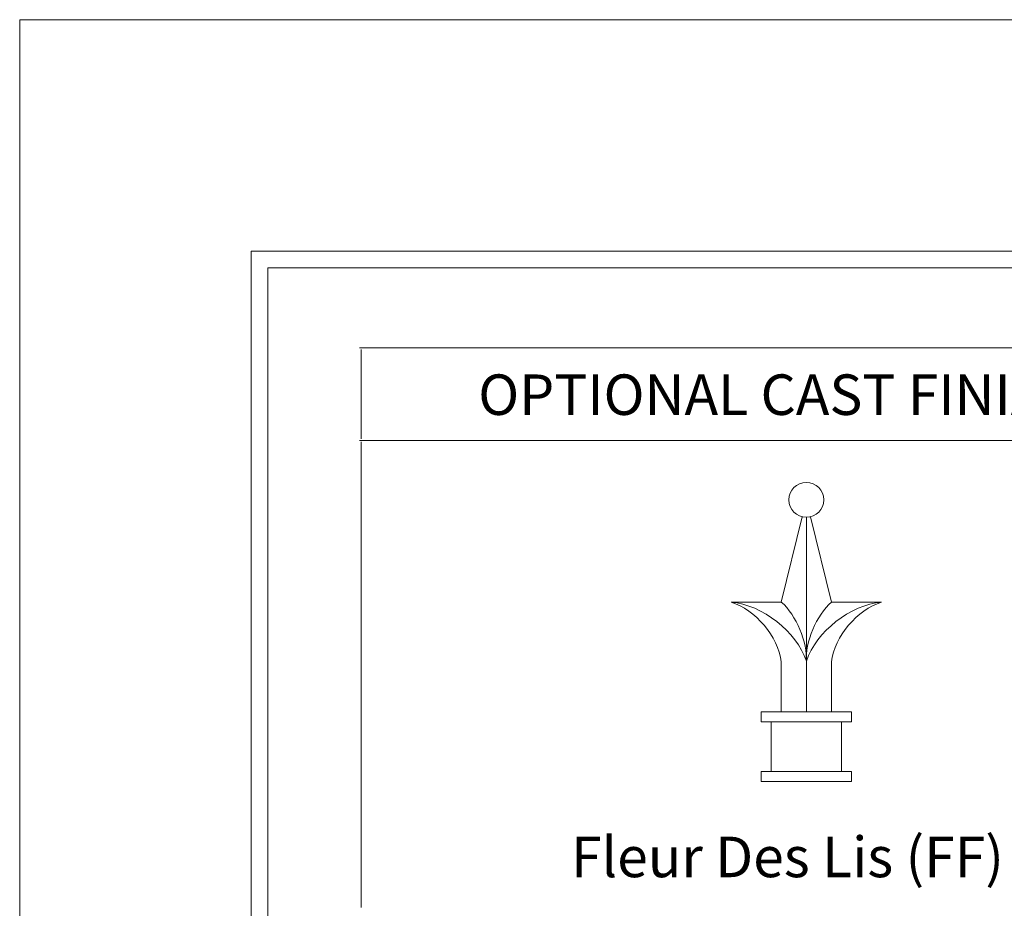
# Model space of a CAD drawing. Units: inches. Extents: x 0 to 792, y 0 to 612.
# Drawn here: x 0 to 148, y 479 to 612 of the extents above; entities that cross this region are included whole.
import ezdxf

# ---------------------------------------------------------------- set-up
doc = ezdxf.new("R2010")
doc.units = ezdxf.units.IN
doc.header["$MEASUREMENT"] = 0
doc.layers.add('Layer 1', color=7, linetype='Continuous')

# ---------------------------------------------------------------- blocks, each defined once
blk = doc.blocks.new('block 3')
at = {"layer": 'Layer 1', "lineweight": 0}
blk.add_lwpolyline([(0, 0), (792, 0), (792, 612), (0, 612), (0, 0)], dxfattribs=at)
at = {"layer": 'Layer 1', "color": 7, "lineweight": 18, "true_color": 0xffffff}
for points in [[(117.39, 537.41), (114.25, 524.62)], [(118.02, 508.16), (118.02, 537.33)], [(118.64, 537.41), (121.78, 524.62)], [(114.25, 524.62), (106.72, 524.62)], [(121.78, 524.62), (129.31, 524.62)], [(114.25, 508.16), (114.25, 515.64)], [(121.78, 508.16), (121.78, 515.64)], [(111.24, 508.16), (124.79, 508.16)], [(111.24, 506.66), (111.24, 508.16)], [(124.79, 506.66), (124.79, 508.16)], [(111.24, 506.66), (124.79, 506.66)], [(112.75, 499.18), (112.75, 506.66)], [(123.29, 499.18), (123.29, 506.66)], [(111.24, 499.18), (124.79, 499.18)], [(111.24, 497.68), (111.24, 499.18)], [(124.79, 497.68), (124.79, 499.18)], [(111.24, 497.68), (124.79, 497.68)], [(114.25, 497.68), (121.78, 497.68)]]:
    blk.add_lwpolyline(points, dxfattribs=at)
blk.add_open_spline([(120.65, 539.95), (120.65, 541.4), (119.47, 542.57), (118.02, 542.57), (116.56, 542.57), (115.38, 541.4), (115.38, 539.95), (115.38, 538.51), (116.56, 537.33), (118.02, 537.33), (119.47, 537.33), (120.65, 538.51), (120.65, 539.95)], degree=3, knots=[0, 0, 0, 0, 1, 1, 1, 2, 2, 2, 3, 3, 3, 4, 4, 4, 4], dxfattribs=at)
for points in [[(118.02, 515.74), (116.5, 520.21), (111.46, 524.18), (106.72, 524.62)], [(114.25, 515.64), (113.77, 519.45), (110.4, 523.46), (106.72, 524.62)], [(118.02, 515.64), (118.2, 518.6), (116.5, 522.67), (114.25, 524.62)], [(121.78, 524.62), (119.53, 522.67), (117.83, 518.6), (118.02, 515.64)], [(129.31, 524.62), (124.58, 524.18), (119.54, 520.21), (118.02, 515.74)], [(129.31, 524.62), (125.63, 523.46), (122.26, 519.45), (121.78, 515.64)]]:
    blk.add_open_spline(points, degree=3, dxfattribs=at)

msp = doc.modelspace()

# ---------------------------------------------------------------- linework, layer by layer
at = {"layer": 'Layer 1', "color": 250, "lineweight": 18, "true_color": 0x231f20}
for points in [[(34.75, 576), (34.75, 36), (34.75, 34.75), (36, 34.75), (756, 34.75), (757.25, 34.75), (757.25, 36), (757.25, 576), (757.25, 577.25), (756, 577.25), (36, 577.25), (34.75, 577.25), (34.75, 576)], [(37.25, 37.25), (754.75, 37.25), (754.75, 574.75), (37.25, 574.75), (37.25, 37.25)], [(51, 562.76), (183.58, 562.76)], [(51.24, 549.12), (51.24, 562.52)], [(51, 548.88), (183.58, 548.88)], [(51.24, 493.39), (51.24, 548.64)], [(51.24, 478.78), (51.24, 493.39)]]:
    msp.add_lwpolyline(points, dxfattribs=at)

# ---------------------------------------------------------------- block references
at = {"layer": 'Layer 1'}
msp.add_blockref('block 3', (0, 0), dxfattribs=at)

# ---------------------------------------------------------------- texts
at = {"layer": 'Layer 1', "color": 250, "true_color": 0x231f20, "char_height": 6.0789, "attachment_point": 7}
for s, insert in [('\\fArial|b0|i0|c0|p34;\\W1;OPTIONAL CAST FINIAL', (68.79, 552.69)), ('\\fArial|b0|i0|c0|p34;\\W1;Fleur Des Lis (FF)', (82.7, 483.33))]:
    msp.add_mtext(s, dxfattribs=dict(at, insert=insert))

doc.saveas('drawing.dxf')
